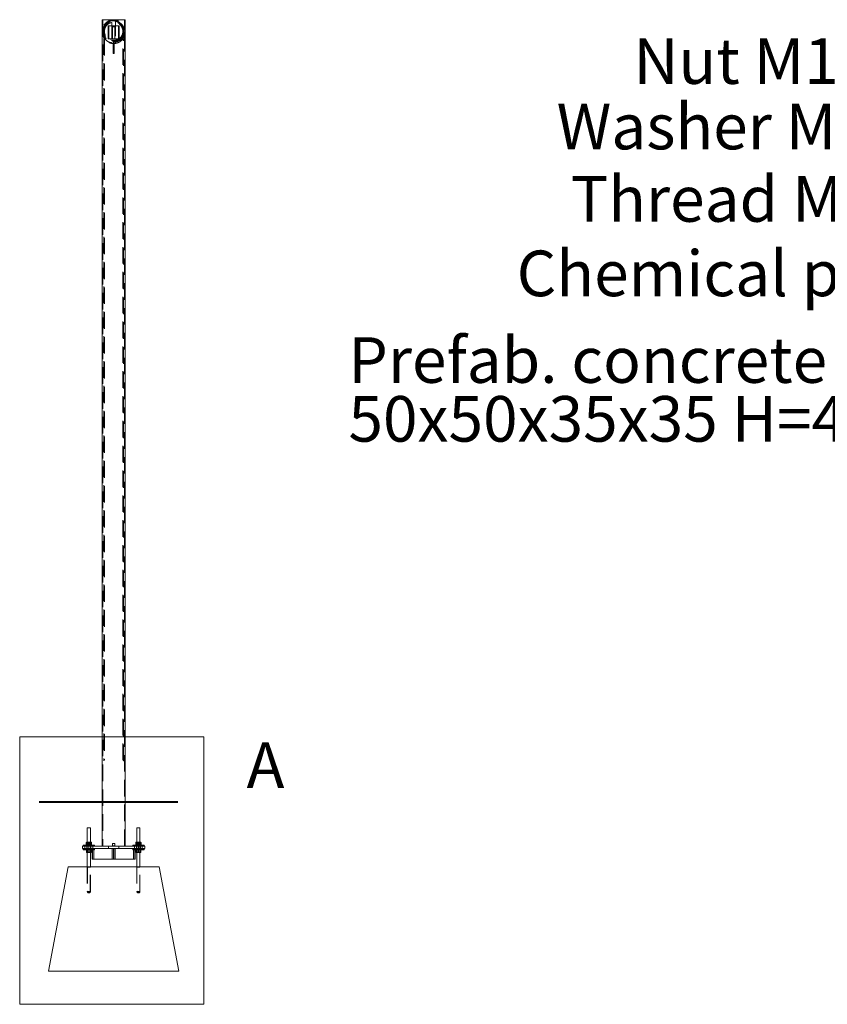
# Model space of a CAD drawing. Units: millimetres. Extents: x 0 to 21000, y 0 to 14880.
# Drawn here: x 13248 to 16347, y 4242 to 8019 of the extents above; entities that cross this region are included whole.
import ezdxf

# ---------------------------------------------------------------- set-up
doc = ezdxf.new("R2010")
doc.units = ezdxf.units.MM
doc.header["$LTSCALE"] = 50
doc.linetypes.add('HIDDEN', pattern=[1.905, 1.27, -0.635])
doc.layers.add('LE_NORM', color=179, linetype='Continuous', lineweight=40)
doc.styles.add('SLDTEXTSTYLE0', font='TXT', dxfattribs={"width": 0.605})

# ---------------------------------------------------------------- blocks, each defined once
blk = doc.blocks.new('SW_NOTE_9')
at = {"layer": 'LE_NORM', "color": 0, "insert": (-396.5, 90.9), "char_height": 175, "attachment_point": 2, "style": 'SLDTEXTSTYLE0'}
blk.add_mtext('Nut M12', dxfattribs=at)
blk = doc.blocks.new('SW_NOTE_10')
at = {"layer": 'LE_NORM', "color": 0, "insert": (-1139.5, 93.5), "char_height": 175, "attachment_point": 1, "style": 'SLDTEXTSTYLE0'}
blk.add_mtext('Washer M12', dxfattribs=at)
blk = doc.blocks.new('SW_NOTE_11')
at = {"layer": 'LE_NORM', "color": 0, "insert": (-1084.8, 93.2), "char_height": 175, "attachment_point": 1, "style": 'SLDTEXTSTYLE0'}
blk.add_mtext('Thread M12', dxfattribs=at)
blk = doc.blocks.new('SW_NOTE_12')
at = {"layer": 'LE_NORM', "color": 0, "insert": (-1269.2, 91), "char_height": 175, "attachment_point": 1, "style": 'SLDTEXTSTYLE0'}
blk.add_mtext('Chemical plug', dxfattribs=at)
blk = doc.blocks.new('SW_NOTE_13')
at = {"layer": 'LE_NORM', "color": 0, "char_height": 175, "attachment_point": 1, "style": 'SLDTEXTSTYLE0'}
for s, insert in [('Prefab. concrete block', (-1991.3, 319.4)), ('50x50x35x35 H=40cm', (-1991.3, 93.8))]:
    blk.add_mtext(s, dxfattribs=dict(at, insert=insert))

msp = doc.modelspace()

# ---------------------------------------------------------------- linework, layer by layer
at = {"color": 7, "linetype": 'Continuous', "lineweight": 0}
for p, q in [((13564.339, 8019.203), (13564.339, 4849.203)), ((13564.339, 8019.203), (13653.239, 8019.203)), ((13653.239, 4849.203), (13653.239, 8019.203)), ((13248.344, 5268.706), (13248.344, 4242.087)), ((13954.145, 5268.706), (13248.344, 5268.706)), ((13954.145, 5268.706), (13954.145, 4242.087)), ((13507.789, 4919.703), (13507.789, 4864.003)), ((13507.789, 4919.703), (13519.789, 4919.703)), ((13519.789, 4864.003), (13519.789, 4919.703)), ((13697.789, 4919.703), (13697.789, 4864.003)), ((13697.789, 4919.703), (13709.789, 4919.703)), ((13709.789, 4864.003), (13709.789, 4919.703)), ((13488.789, 4839.203), (13488.789, 4849.203)), ((13488.789, 4849.203), (13513.789, 4849.203)), ((13513.789, 4839.203), (13488.789, 4839.203)), ((13491.789, 4853.203), (13491.789, 4849.203)), ((13491.789, 4853.203), (13535.789, 4853.203)), ((13491.789, 4839.203), (13491.789, 4835.203)), ((13491.789, 4835.203), (13535.789, 4835.203)), ((13504.204, 4862.607), (13503.413, 4862.199)), ((13503.413, 4853.203), (13503.413, 4862.199)), ((13504.204, 4862.665), (13503.69, 4862.368)), ((13504.204, 4853.803), (13504.204, 4863.199)), ((13504.204, 4853.803), (13504.862, 4853.803)), ((13504.789, 4864.003), (13504.716, 4863.961)), ((13504.789, 4853.803), (13504.789, 4853.203)), ((13504.789, 4835.203), (13504.789, 4834.603)), ((13504.789, 4835.203), (13504.789, 4834.603)), ((13510.311, 4864.003), (13504.862, 4864.003)), ((13504.862, 4853.803), (13505.519, 4853.803)), ((13505.519, 4853.803), (13505.519, 4863.199)), ((13505.519, 4853.803), (13510.311, 4853.803)), ((13519.239, 4864.003), (13510.311, 4864.003)), ((13510.311, 4853.803), (13515.104, 4853.803)), ((13513.789, 4849.203), (13513.789, 4839.203)), ((13513.789, 4849.203), (13703.789, 4849.203)), ((13513.789, 4839.203), (13703.789, 4839.203)), ((13515.104, 4853.803), (13515.104, 4863.199)), ((13515.104, 4853.803), (13519.239, 4853.803)), ((13519.239, 4864.003), (13522.789, 4864.003)), ((13519.239, 4853.803), (13523.374, 4853.803)), ((13522.789, 4853.203), (13522.789, 4853.803)), ((13522.789, 4834.603), (13522.789, 4835.203)), ((13522.789, 4835.203), (13522.789, 4834.603)), ((13523.374, 4853.803), (13523.374, 4863.199)), ((13523.888, 4862.368), (13523.374, 4862.665)), ((13523.374, 4862.482), (13524.166, 4862.199)), ((13523.876, 4862.348), (13524.166, 4862.199)), ((13524.166, 4853.203), (13524.166, 4862.199)), ((13526.704, 4835.203), (13526.704, 4799.203)), ((13527.058, 4799.203), (13527.058, 4835.203)), ((13532.715, 4835.203), (13532.715, 4799.203)), ((13535.789, 4849.203), (13535.789, 4853.203)), ((13535.789, 4835.203), (13535.789, 4839.203)), ((13608.375, 4839.203), (13608.375, 4799.203)), ((13681.789, 4853.203), (13681.789, 4849.203)), ((13681.789, 4853.203), (13725.789, 4853.203)), ((13681.789, 4839.203), (13681.789, 4835.203)), ((13681.789, 4835.203), (13725.789, 4835.203)), ((13685.217, 4799.203), (13685.217, 4835.203)), ((13690.874, 4835.203), (13690.874, 4799.203)), ((13694.204, 4862.607), (13693.413, 4862.199)), ((13693.413, 4853.203), (13693.413, 4862.199)), ((13694.204, 4862.665), (13693.69, 4862.368)), ((13694.204, 4853.803), (13694.204, 4863.199)), ((13694.204, 4853.803), (13694.862, 4853.803)), ((13694.789, 4864.003), (13694.716, 4863.961)), ((13694.789, 4853.803), (13694.789, 4853.203)), ((13694.789, 4835.203), (13694.789, 4834.603)), ((13694.789, 4835.203), (13694.789, 4834.603)), ((13700.311, 4864.003), (13694.862, 4864.003)), ((13694.862, 4853.803), (13695.519, 4853.803)), ((13695.519, 4853.803), (13695.519, 4863.199)), ((13695.519, 4853.803), (13700.311, 4853.803)), ((13709.239, 4864.003), (13700.311, 4864.003)), ((13700.311, 4853.803), (13705.104, 4853.803)), ((13703.789, 4839.203), (13703.789, 4849.203)), ((13703.789, 4849.203), (13728.789, 4849.203)), ((13728.789, 4839.203), (13703.789, 4839.203)), ((13705.104, 4853.803), (13705.104, 4863.199)), ((13705.104, 4853.803), (13709.239, 4853.803)), ((13709.239, 4864.003), (13712.789, 4864.003)), ((13709.239, 4853.803), (13713.374, 4853.803)), ((13712.789, 4853.203), (13712.789, 4853.803)), ((13712.789, 4834.603), (13712.789, 4835.203)), ((13712.789, 4835.203), (13712.789, 4834.603)), ((13713.374, 4853.803), (13713.374, 4863.199)), ((13713.888, 4862.368), (13713.374, 4862.665)), ((13713.374, 4862.482), (13714.166, 4862.199)), ((13713.876, 4862.348), (13714.166, 4862.199)), ((13714.166, 4853.203), (13714.166, 4862.199)), ((13725.789, 4849.203), (13725.789, 4853.203)), ((13725.789, 4835.203), (13725.789, 4839.203)), ((13728.789, 4849.203), (13728.789, 4839.203)), ((13509.289, 4834.603), (13504.789, 4834.603)), ((13504.789, 4834.603), (13504.789, 4825.206)), ((13504.789, 4824.403), (13509.289, 4824.403)), ((13507.789, 4824.403), (13507.789, 4769.203)), ((13513.789, 4834.603), (13509.289, 4834.603)), ((13509.289, 4824.403), (13518.289, 4824.403)), ((13518.289, 4834.603), (13513.789, 4834.603)), ((13513.789, 4834.603), (13513.789, 4825.206)), ((13522.789, 4834.603), (13518.289, 4834.603)), ((13518.289, 4824.403), (13522.789, 4824.403)), ((13519.789, 4769.203), (13519.789, 4824.403)), ((13522.789, 4834.603), (13522.789, 4825.206)), ((13527.058, 4799.203), (13526.704, 4799.203)), ((13532.715, 4799.203), (13527.058, 4799.203)), ((13608.375, 4799.203), (13532.715, 4799.203)), ((13608.375, 4799.203), (13685.217, 4799.203)), ((13690.874, 4799.203), (13685.217, 4799.203)), ((13699.289, 4834.603), (13694.789, 4834.603)), ((13694.789, 4834.603), (13694.789, 4825.206)), ((13694.789, 4824.403), (13699.289, 4824.403)), ((13697.789, 4824.403), (13697.789, 4769.203)), ((13703.789, 4834.603), (13699.289, 4834.603)), ((13699.289, 4824.403), (13708.289, 4824.403)), ((13703.789, 4834.603), (13703.789, 4825.206)), ((13708.289, 4834.603), (13703.789, 4834.603)), ((13712.789, 4834.603), (13708.289, 4834.603)), ((13708.289, 4824.403), (13712.789, 4824.403)), ((13709.789, 4769.203), (13709.789, 4824.403)), ((13712.789, 4834.603), (13712.789, 4825.206)), ((13358.789, 4369.203), (13433.789, 4769.203)), ((13433.789, 4769.203), (13783.789, 4769.203)), ((13858.789, 4369.203), (13783.789, 4769.203)), ((13358.789, 4369.203), (13858.789, 4369.203)), ((13954.145, 4242.087), (13248.344, 4242.087))]:
    msp.add_line(p, q, dxfattribs=at)
at = {"color": 7, "linetype": 'HIDDEN', "lineweight": 0}
for p, q in [((13567.539, 8019.203), (13567.539, 4849.203)), ((13593.789, 8016.045), (13593.789, 8012.843)), ((13601.289, 7945.203), (13601.289, 8019.203)), ((13616.289, 8019.203), (13616.289, 7945.203)), ((13623.789, 8012.846), (13623.789, 8016.049)), ((13650.039, 4849.203), (13650.039, 8019.203)), ((13587.45, 7995.273), (13587.45, 7945.313)), ((13587.696, 7995.306), (13588.794, 7995.372)), ((13587.696, 7945.345), (13587.696, 7995.306)), ((13588.178, 7995.221), (13588.178, 7945.261)), ((13588.794, 7995.372), (13588.794, 7945.412)), ((13590.818, 7945.431), (13590.818, 7995.391)), ((13604.789, 7995.053), (13612.789, 7995.053)), ((13604.789, 7995.013), (13604.789, 7995.053)), ((13604.789, 7995.013), (13604.789, 7995.001)), ((13604.789, 7995.013), (13612.789, 7995.013)), ((13604.789, 7945.053), (13604.789, 7995.001)), ((13605.789, 7991.203), (13611.789, 7991.203)), ((13612.789, 7995.013), (13612.789, 7995.053)), ((13612.789, 7995.013), (13612.789, 7995.001)), ((13612.789, 7945.053), (13612.789, 7995.001)), ((13626.76, 7995.391), (13626.76, 7945.431)), ((13628.785, 7945.412), (13628.785, 7995.372)), ((13628.785, 7995.372), (13629.883, 7995.306)), ((13629.401, 7945.261), (13629.401, 7995.221)), ((13629.883, 7995.306), (13629.883, 7945.345)), ((13630.128, 7945.313), (13630.128, 7995.273)), ((13570.739, 7947.653), (13571.668, 7947.653)), ((13570.739, 7947.653), (13570.739, 5175.653)), ((13573.639, 7944.818), (13573.639, 5178.482)), ((13587.696, 7945.345), (13588.794, 7945.412)), ((13616.289, 7945.203), (13601.289, 7945.203)), ((13601.739, 7933.341), (13601.739, 7930.301)), ((13604.789, 7945.053), (13612.789, 7945.053)), ((13615.839, 7930.315), (13615.839, 7933.357)), ((13628.785, 7945.412), (13629.883, 7945.345)), ((13643.939, 5178.487), (13643.939, 7944.823)), ((13645.911, 7947.653), (13646.839, 7947.653)), ((13646.839, 5175.653), (13646.839, 7947.653)), ((13607.289, 7889.753), (13607.289, 7929.753)), ((13610.289, 7929.753), (13607.289, 7929.753)), ((13610.289, 7889.753), (13610.289, 7929.753)), ((13610.289, 7889.753), (13607.289, 7889.753)), ((13570.739, 5175.653), (13571.668, 5175.653)), ((13645.911, 5175.653), (13646.839, 5175.653)), ((13495.289, 4852.203), (13532.289, 4852.203)), ((13495.289, 4852.203), (13495.289, 4849.203)), ((13495.289, 4839.203), (13495.289, 4836.203)), ((13495.289, 4836.203), (13532.289, 4836.203)), ((13498.789, 4849.203), (13498.789, 4839.203)), ((13503.413, 4852.803), (13503.413, 4853.203)), ((13503.413, 4852.803), (13505.759, 4852.803)), ((13504.789, 4863.003), (13504.204, 4862.665)), ((13505.759, 4863.003), (13504.789, 4863.003)), ((13504.789, 4852.803), (13504.789, 4852.203)), ((13504.789, 4836.203), (13504.789, 4835.603)), ((13509.289, 4835.603), (13504.789, 4835.603)), ((13504.789, 4835.603), (13504.789, 4835.203)), ((13513.294, 4863.003), (13505.759, 4863.003)), ((13505.759, 4852.803), (13508.105, 4852.803)), ((13506.289, 4839.203), (13506.289, 4849.203)), ((13507.039, 4853.203), (13507.039, 4849.203)), ((13507.039, 4839.203), (13507.039, 4835.203)), ((13507.289, 4852.203), (13507.289, 4849.203)), ((13507.289, 4839.203), (13507.289, 4836.203)), ((13507.789, 4864.003), (13508.689, 4863.372)), ((13507.789, 4864.003), (13507.789, 4824.403)), ((13507.789, 4863.003), (13508.689, 4862.372)), ((13508.689, 4853.858), (13507.789, 4853.228)), ((13507.789, 4853.228), (13519.789, 4853.228)), ((13507.789, 4853.228), (13507.789, 4853.203)), ((13508.689, 4852.858), (13507.789, 4852.228)), ((13507.789, 4852.228), (13518.812, 4852.228)), ((13519.789, 4836.177), (13507.789, 4836.177)), ((13507.789, 4836.177), (13508.689, 4835.547)), ((13507.789, 4835.203), (13507.789, 4835.177)), ((13519.789, 4835.177), (13507.789, 4835.177)), ((13507.789, 4835.177), (13508.689, 4834.547)), ((13508.105, 4852.803), (13508.105, 4862.199)), ((13508.105, 4852.803), (13513.294, 4852.803)), ((13518.889, 4863.372), (13508.689, 4863.372)), ((13508.689, 4863.372), (13508.689, 4853.858)), ((13518.059, 4862.372), (13508.689, 4862.372)), ((13508.689, 4853.858), (13518.889, 4853.858)), ((13508.689, 4853.858), (13508.689, 4852.858)), ((13508.689, 4852.858), (13518.889, 4852.858)), ((13518.889, 4835.547), (13508.689, 4835.547)), ((13508.689, 4835.547), (13508.689, 4834.547)), ((13509.097, 4852.803), (13509.097, 4862.199)), ((13513.789, 4835.603), (13509.289, 4835.603)), ((13512.475, 4853.803), (13512.475, 4863.199)), ((13521.324, 4863.003), (13513.294, 4863.003)), ((13513.294, 4852.803), (13518.482, 4852.803)), ((13513.789, 4849.203), (13513.789, 4839.203)), ((13513.789, 4835.603), (13513.789, 4834.603)), ((13518.289, 4835.603), (13513.789, 4835.603)), ((13518.889, 4862.372), (13518.059, 4862.372)), ((13522.789, 4835.603), (13518.289, 4835.603)), ((13518.482, 4852.803), (13518.482, 4862.199)), ((13521.324, 4852.803), (13518.482, 4852.803)), ((13518.812, 4852.228), (13519.789, 4852.228)), ((13518.889, 4863.372), (13519.789, 4864.003)), ((13518.889, 4853.858), (13518.889, 4863.372)), ((13518.889, 4862.372), (13519.789, 4863.003)), ((13519.789, 4853.228), (13518.889, 4853.858)), ((13518.889, 4852.858), (13518.889, 4853.858)), ((13519.789, 4852.228), (13518.889, 4852.858)), ((13518.889, 4835.547), (13519.789, 4836.177)), ((13518.889, 4834.547), (13518.889, 4835.547)), ((13518.889, 4834.547), (13519.789, 4835.177)), ((13519.473, 4852.803), (13519.473, 4862.199)), ((13519.789, 4824.403), (13519.789, 4864.003)), ((13519.789, 4853.203), (13519.789, 4853.228)), ((13519.789, 4835.177), (13519.789, 4835.203)), ((13520.289, 4849.203), (13520.289, 4852.203)), ((13520.289, 4836.203), (13520.289, 4839.203)), ((13520.539, 4849.203), (13520.539, 4853.203)), ((13520.539, 4835.203), (13520.539, 4839.203)), ((13521.289, 4839.203), (13521.289, 4849.203)), ((13521.324, 4863.003), (13522.789, 4863.003)), ((13524.166, 4852.803), (13521.324, 4852.803)), ((13522.06, 4853.803), (13522.06, 4863.199)), ((13523.374, 4862.665), (13522.789, 4863.003)), ((13522.789, 4852.203), (13522.789, 4852.803)), ((13522.789, 4835.603), (13522.789, 4836.203)), ((13522.789, 4835.603), (13522.789, 4835.203)), ((13524.166, 4852.803), (13524.166, 4853.203)), ((13526.704, 4839.203), (13526.704, 4835.203)), ((13527.058, 4835.203), (13527.058, 4839.203)), ((13527.533, 4799.203), (13527.533, 4839.203)), ((13528.789, 4839.203), (13528.789, 4849.203)), ((13532.289, 4849.203), (13532.289, 4852.203)), ((13532.289, 4836.203), (13532.289, 4839.203)), ((13532.361, 4799.203), (13532.361, 4839.203)), ((13532.715, 4839.203), (13532.715, 4835.203)), ((13533.19, 4839.203), (13533.19, 4799.203)), ((13653.195, 4849.203), (13564.384, 4849.203)), ((13588.789, 4849.203), (13588.789, 4839.203)), ((13602.718, 4799.203), (13602.718, 4839.203)), ((13604.789, 4859.203), (13612.789, 4859.203)), ((13604.789, 4849.203), (13604.789, 4859.203)), ((13604.789, 4850.337), (13612.789, 4850.337)), ((13612.784, 4849.303), (13604.795, 4849.303)), ((13604.795, 4849.303), (13612.784, 4849.303)), ((13604.795, 4849.303), (13612.784, 4849.303)), ((13612.784, 4849.303), (13604.795, 4849.303)), ((13609.204, 4839.203), (13609.204, 4799.203)), ((13612.789, 4859.203), (13612.789, 4849.203)), ((13614.86, 4799.203), (13614.86, 4839.203)), ((13628.789, 4839.203), (13628.789, 4849.203)), ((13684.389, 4839.203), (13684.389, 4799.203)), ((13684.864, 4839.203), (13684.864, 4799.203)), ((13685.217, 4835.203), (13685.217, 4839.203)), ((13685.289, 4852.203), (13722.289, 4852.203)), ((13685.289, 4852.203), (13685.289, 4849.203)), ((13685.289, 4839.203), (13685.289, 4836.203)), ((13685.289, 4836.203), (13722.289, 4836.203)), ((13688.789, 4849.203), (13688.789, 4839.203)), ((13690.046, 4799.203), (13690.046, 4839.203)), ((13690.521, 4799.203), (13690.521, 4839.203)), ((13690.874, 4839.203), (13690.874, 4835.203)), ((13693.413, 4852.803), (13693.413, 4853.203)), ((13693.413, 4852.803), (13695.759, 4852.803)), ((13694.789, 4863.003), (13694.204, 4862.665)), ((13695.759, 4863.003), (13694.789, 4863.003)), ((13694.789, 4852.803), (13694.789, 4852.203)), ((13694.789, 4836.203), (13694.789, 4835.603)), ((13699.289, 4835.603), (13694.789, 4835.603)), ((13694.789, 4835.603), (13694.789, 4835.203)), ((13703.294, 4863.003), (13695.759, 4863.003)), ((13695.759, 4852.803), (13698.105, 4852.803)), ((13696.289, 4839.203), (13696.289, 4849.203)), ((13697.039, 4853.203), (13697.039, 4849.203)), ((13697.039, 4839.203), (13697.039, 4835.203)), ((13697.289, 4852.203), (13697.289, 4849.203)), ((13697.289, 4839.203), (13697.289, 4836.203)), ((13697.789, 4864.003), (13698.689, 4863.372)), ((13697.789, 4864.003), (13697.789, 4824.403)), ((13697.789, 4863.003), (13698.689, 4862.372)), ((13698.689, 4853.858), (13697.789, 4853.228)), ((13697.789, 4853.228), (13709.789, 4853.228)), ((13697.789, 4853.228), (13697.789, 4853.203)), ((13698.689, 4852.858), (13697.789, 4852.228)), ((13697.789, 4852.228), (13708.812, 4852.228)), ((13709.789, 4836.177), (13697.789, 4836.177)), ((13697.789, 4836.177), (13698.689, 4835.547)), ((13697.789, 4835.203), (13697.789, 4835.177)), ((13709.789, 4835.177), (13697.789, 4835.177)), ((13697.789, 4835.177), (13698.689, 4834.547)), ((13698.105, 4852.803), (13698.105, 4862.199)), ((13698.105, 4852.803), (13703.294, 4852.803)), ((13708.889, 4863.372), (13698.689, 4863.372)), ((13698.689, 4863.372), (13698.689, 4853.858)), ((13708.059, 4862.372), (13698.689, 4862.372)), ((13698.689, 4853.858), (13708.889, 4853.858)), ((13698.689, 4853.858), (13698.689, 4852.858)), ((13698.689, 4852.858), (13708.889, 4852.858)), ((13708.889, 4835.547), (13698.689, 4835.547)), ((13698.689, 4835.547), (13698.689, 4834.547)), ((13699.097, 4852.803), (13699.097, 4862.199)), ((13703.789, 4835.603), (13699.289, 4835.603)), ((13702.475, 4853.803), (13702.475, 4863.199)), ((13711.324, 4863.003), (13703.294, 4863.003)), ((13703.294, 4852.803), (13708.482, 4852.803)), ((13703.789, 4839.203), (13703.789, 4849.203)), ((13708.289, 4835.603), (13703.789, 4835.603)), ((13703.789, 4835.603), (13703.789, 4834.603)), ((13708.889, 4862.372), (13708.059, 4862.372)), ((13712.789, 4835.603), (13708.289, 4835.603)), ((13708.482, 4852.803), (13708.482, 4862.199)), ((13711.324, 4852.803), (13708.482, 4852.803)), ((13708.812, 4852.228), (13709.789, 4852.228)), ((13708.889, 4863.372), (13709.789, 4864.003)), ((13708.889, 4853.858), (13708.889, 4863.372)), ((13708.889, 4862.372), (13709.789, 4863.003)), ((13709.789, 4853.228), (13708.889, 4853.858)), ((13708.889, 4852.858), (13708.889, 4853.858)), ((13709.789, 4852.228), (13708.889, 4852.858)), ((13708.889, 4835.547), (13709.789, 4836.177)), ((13708.889, 4834.547), (13708.889, 4835.547)), ((13708.889, 4834.547), (13709.789, 4835.177)), ((13709.473, 4852.803), (13709.473, 4862.199)), ((13709.789, 4824.403), (13709.789, 4864.003)), ((13709.789, 4853.203), (13709.789, 4853.228)), ((13709.789, 4835.177), (13709.789, 4835.203)), ((13710.289, 4849.203), (13710.289, 4852.203)), ((13710.289, 4836.203), (13710.289, 4839.203)), ((13710.539, 4849.203), (13710.539, 4853.203)), ((13710.539, 4835.203), (13710.539, 4839.203)), ((13711.289, 4839.203), (13711.289, 4849.203)), ((13711.324, 4863.003), (13712.789, 4863.003)), ((13714.166, 4852.803), (13711.324, 4852.803)), ((13712.06, 4853.803), (13712.06, 4863.199)), ((13713.374, 4862.665), (13712.789, 4863.003)), ((13712.789, 4852.203), (13712.789, 4852.803)), ((13712.789, 4835.603), (13712.789, 4836.203)), ((13712.789, 4835.603), (13712.789, 4835.203)), ((13714.166, 4852.803), (13714.166, 4853.203)), ((13718.789, 4839.203), (13718.789, 4849.203)), ((13722.289, 4849.203), (13722.289, 4852.203)), ((13722.289, 4836.203), (13722.289, 4839.203)), ((13504.789, 4825.403), (13509.289, 4825.403)), ((13508.689, 4826.033), (13507.789, 4825.403)), ((13508.689, 4825.033), (13507.789, 4824.403)), ((13518.889, 4834.547), (13508.689, 4834.547)), ((13508.689, 4834.547), (13508.689, 4825.033)), ((13508.689, 4826.033), (13518.889, 4826.033)), ((13508.689, 4825.033), (13518.889, 4825.033)), ((13509.289, 4825.403), (13518.289, 4825.403)), ((13518.289, 4825.403), (13522.789, 4825.403)), ((13518.889, 4825.033), (13518.889, 4834.547)), ((13519.789, 4825.403), (13518.889, 4826.033)), ((13519.789, 4824.403), (13518.889, 4825.033)), ((13694.789, 4825.403), (13699.289, 4825.403)), ((13698.689, 4826.033), (13697.789, 4825.403)), ((13698.689, 4825.033), (13697.789, 4824.403)), ((13708.889, 4834.547), (13698.689, 4834.547)), ((13698.689, 4834.547), (13698.689, 4825.033)), ((13698.689, 4826.033), (13708.889, 4826.033)), ((13698.689, 4825.033), (13708.889, 4825.033)), ((13699.289, 4825.403), (13708.289, 4825.403)), ((13708.289, 4825.403), (13712.789, 4825.403)), ((13708.889, 4825.033), (13708.889, 4834.547)), ((13709.789, 4825.403), (13708.889, 4826.033)), ((13709.789, 4824.403), (13708.889, 4825.033)), ((13507.789, 4769.203), (13507.789, 4675.703)), ((13507.789, 4768.453), (13519.742, 4768.453)), ((13507.789, 4768.453), (13507.789, 4675.203)), ((13508.289, 4768.453), (13508.289, 4675.203)), ((13519.289, 4768.453), (13508.289, 4768.453)), ((13518.539, 4769.703), (13509.039, 4769.703)), ((13519.289, 4675.203), (13519.289, 4768.453)), ((13519.789, 4675.703), (13519.789, 4769.203)), ((13519.789, 4675.203), (13519.789, 4768.453)), ((13697.789, 4769.203), (13697.789, 4675.703)), ((13697.789, 4768.453), (13709.742, 4768.453)), ((13697.789, 4768.453), (13697.789, 4675.203)), ((13698.289, 4768.453), (13698.289, 4675.203)), ((13709.289, 4768.453), (13698.289, 4768.453)), ((13708.539, 4769.703), (13699.039, 4769.703)), ((13709.289, 4675.203), (13709.289, 4768.453)), ((13709.789, 4675.703), (13709.789, 4769.203)), ((13709.789, 4675.203), (13709.789, 4768.453)), ((13507.789, 4675.703), (13513.789, 4669.703)), ((13507.789, 4675.203), (13519.742, 4675.203)), ((13508.289, 4675.203), (13519.289, 4675.203)), ((13513.789, 4669.703), (13519.789, 4675.703)), ((13697.789, 4675.703), (13703.789, 4669.703)), ((13697.789, 4675.203), (13709.742, 4675.203)), ((13698.289, 4675.203), (13709.289, 4675.203)), ((13703.789, 4669.703), (13709.789, 4675.703))]:
    msp.add_line(p, q, dxfattribs=at)
at = {"color": 7, "linetype": 'HIDDEN', "lineweight": 0, "flags": 128}
for points in [[(13588.178, 7995.221), (13587.936, 7995.228), (13587.736, 7995.237), (13587.584, 7995.248), (13587.488, 7995.259), (13587.451, 7995.271), (13587.474, 7995.283), (13587.557, 7995.295), (13587.696, 7995.306)], [(13604.789, 7995.001), (13602.602, 7995.012), (13600.433, 7995.028), (13598.289, 7995.049), (13596.178, 7995.074), (13594.105, 7995.104), (13592.076, 7995.139), (13590.098, 7995.178), (13588.178, 7995.221)], [(13590.818, 7995.391), (13594.155, 7995.321), (13597.662, 7995.265), (13601.299, 7995.225), (13605.022, 7995.201), (13608.789, 7995.193), (13612.556, 7995.201), (13616.28, 7995.225), (13619.916, 7995.265), (13623.423, 7995.321), (13626.76, 7995.391)], [(13629.401, 7995.221), (13627.48, 7995.178), (13625.502, 7995.139), (13623.474, 7995.104), (13621.401, 7995.074), (13619.289, 7995.049), (13617.146, 7995.028), (13614.977, 7995.012), (13612.789, 7995.001)], [(13629.883, 7995.306), (13630.022, 7995.295), (13630.104, 7995.283), (13630.128, 7995.271), (13630.09, 7995.259), (13629.994, 7995.248), (13629.843, 7995.237), (13629.642, 7995.228), (13629.401, 7995.221)], [(13587.696, 7945.345), (13587.557, 7945.335), (13587.474, 7945.323), (13587.451, 7945.311), (13587.488, 7945.299), (13587.584, 7945.288), (13587.736, 7945.277), (13587.936, 7945.268), (13588.178, 7945.261)], [(13629.401, 7945.261), (13625.933, 7945.187), (13622.298, 7945.127), (13618.533, 7945.081), (13614.674, 7945.05), (13610.757, 7945.035), (13606.822, 7945.035), (13602.905, 7945.05), (13599.046, 7945.081), (13595.28, 7945.127), (13591.646, 7945.187), (13588.178, 7945.261)], [(13590.818, 7945.431), (13594.155, 7945.361), (13597.662, 7945.305), (13601.299, 7945.265), (13605.022, 7945.241), (13608.789, 7945.232), (13612.556, 7945.241), (13616.28, 7945.265), (13619.916, 7945.305), (13623.423, 7945.361), (13626.76, 7945.431)], [(13629.401, 7945.261), (13629.642, 7945.268), (13629.843, 7945.277), (13629.994, 7945.288), (13630.09, 7945.299), (13630.128, 7945.311), (13630.104, 7945.323), (13630.022, 7945.335), (13629.883, 7945.345)]]:
    msp.add_lwpolyline(points, dxfattribs=at)
at = {"color": 7, "linetype": 'HIDDEN', "lineweight": 0}
for radius in [40.9, 39.4, 39.4, 39.4, 39.4, 36.9, 35.4, 35.4]:
    msp.add_circle((13608.789, 7974.203), radius, dxfattribs=at)
for centre, radius, start, end in [((13590.071, 7966.524), 28.877, 88.516544, 92.534713), ((13627.508, 7966.524), 28.877, 87.465287, 91.483456), ((13590.071, 7916.564), 28.877, 88.516544, 92.534713), ((13627.508, 7916.564), 28.877, 87.465287, 91.483456), ((13608.789, 7974.203), 44.45, 268.066509, 271.933491), ((13509.039, 4768.453), 1.25, 90, 180), ((13509.039, 4768.453), 0.75, 90, 180), ((13518.539, 4768.453), 1.25, 0, 90), ((13518.539, 4768.453), 0.75, 0, 90), ((13699.039, 4768.453), 1.25, 90, 180), ((13699.039, 4768.453), 0.75, 90, 180), ((13708.539, 4768.453), 1.25, 0, 90), ((13708.539, 4768.453), 0.75, 0, 90), ((13513.789, 4675.203), 6, 180, 0), ((13513.789, 4675.203), 5.5, 180, 0), ((13703.789, 4675.203), 6, 180, 0), ((13703.789, 4675.203), 5.5, 180, 0)]:
    msp.add_arc(centre, radius, start, end, dxfattribs=at)
for points, knots in [([(13564.339, 7974.203), (13564.341, 7974.506), (13564.348, 7975.495), (13564.442, 7977.562), (13564.72, 7980.369), (13565.495, 7984.659), (13567.046, 7989.955), (13569.853, 7996.002), (13573.206, 8001.052), (13576.747, 8005.122), (13580.15, 8008.305), (13584.244, 8011.392), (13589.143, 8014.225), (13594.608, 8016.469), (13600.193, 8017.922), (13605.696, 8018.666), (13611.304, 8018.692), (13616.761, 8018.046), (13621.903, 8016.773), (13626.541, 8015.05), (13630.712, 8012.954), (13634.427, 8010.597), (13638.201, 8007.656), (13641.862, 8004.071), (13645.235, 7999.833), (13648.057, 7995.257), (13650.302, 7990.412), (13651.946, 7985.306), (13652.775, 7981.01), (13653.11, 7977.805), (13653.209, 7976.066), (13653.238, 7974.802), (13653.241, 7973.972), (13653.224, 7972.775), (13653.125, 7970.619), (13652.802, 7967.59), (13651.939, 7963.155), (13650.299, 7957.86), (13647.46, 7951.947), (13644.099, 7946.999), (13640.557, 7943.003), (13637.145, 7939.865), (13633.045, 7936.825), (13628.145, 7934.04), (13622.68, 7931.841), (13617.099, 7930.428), (13611.603, 7929.722), (13606.011, 7929.73), (13600.571, 7930.405), (13595.444, 7931.704), (13590.812, 7933.454), (13586.644, 7935.578), (13582.929, 7937.965), (13579.159, 7940.942), (13575.508, 7944.566), (13572.15, 7948.848), (13569.566, 7953.11), (13567.622, 7957.259), (13566.053, 7961.66), (13565.059, 7965.838), (13564.604, 7969.175), (13564.434, 7971.177), (13564.37, 7972.42), (13564.342, 7973.459), (13564.34, 7974.004), (13564.339, 7974.203)], [0, 0, 0, 0, 0.00272181, 0.00887681, 0.02281487, 0.03677475, 0.06358753, 0.09047506, 0.11724715, 0.13407473, 0.15093591, 0.16774202, 0.18761371, 0.20746225, 0.22411608, 0.24075984, 0.25745147, 0.27414658, 0.29012359, 0.30611105, 0.32097247, 0.33588951, 0.350772, 0.37124146, 0.39178714, 0.41228718, 0.43430525, 0.45637387, 0.47840087, 0.48835154, 0.49557704, 0.4984359, 0.50066097, 0.50288106, 0.509463, 0.52465125, 0.53985992, 0.56616872, 0.59254895, 0.61881818, 0.6355094, 0.652234, 0.66890393, 0.68865604, 0.70838535, 0.72499318, 0.74159128, 0.75823397, 0.77488045, 0.7908709, 0.80687188, 0.82181912, 0.83682232, 0.85179086, 0.87239529, 0.89307639, 0.91371151, 0.93101452, 0.94831919, 0.97095865, 0.98429662, 0.98972225, 0.99512778, 0.99822034, 1, 1, 1, 1]), ([(13567.339, 7974.203), (13567.367, 7975.315), (13567.421, 7977.543), (13567.892, 7981.318), (13568.778, 7985.354), (13570.333, 7989.926), (13572.534, 7994.556), (13575.527, 7999.149), (13579.284, 8003.514), (13583.913, 8007.565), (13589.13, 8010.866), (13594.575, 8013.266), (13600.022, 8014.855), (13605.791, 8015.673), (13611.461, 8015.694), (13616.807, 8014.972), (13621.775, 8013.678), (13626.46, 8011.806), (13630.818, 8009.429), (13634.754, 8006.629), (13638.256, 8003.477), (13641.339, 8000.002), (13643.998, 7996.247), (13646.235, 7992.192), (13647.822, 7988.331), (13648.919, 7984.767), (13649.578, 7981.711), (13649.947, 7979.462), (13650.027, 7978.28), (13650.039, 7978.091)], [0, 0, 0, 0, 0.02377129, 0.0476029, 0.08438915, 0.12128839, 0.1685769, 0.21601816, 0.26329675, 0.31564945, 0.36793634, 0.40945402, 0.45093259, 0.49270355, 0.53446096, 0.57145734, 0.6084734, 0.64679112, 0.68513619, 0.72407192, 0.76315308, 0.80214403, 0.84211762, 0.8821761, 0.92212468, 0.9482359, 0.9743152, 0.99590024, 1, 1, 1, 1]), ([(13650.039, 7970.345), (13650.023, 7970.11), (13649.917, 7968.558), (13649.432, 7965.873), (13648.458, 7961.915), (13646.955, 7957.786), (13644.836, 7953.546), (13642.172, 7949.468), (13638.893, 7945.545), (13634.932, 7941.883), (13630.438, 7938.708), (13625.447, 7936.113), (13620.025, 7934.157), (13614.187, 7932.969), (13608.381, 7932.62), (13602.857, 7933.074), (13597.762, 7934.134), (13592.974, 7935.784), (13588.58, 7937.907), (13584.611, 7940.432), (13581.069, 7943.278), (13577.64, 7946.705), (13574.46, 7950.743), (13571.661, 7955.481), (13569.777, 7959.955), (13568.56, 7964.006), (13567.858, 7967.384), (13567.424, 7970.811), (13567.367, 7973.073), (13567.339, 7974.203)], [0, 0, 0, 0, 0.00511393, 0.03372145, 0.06241058, 0.10313885, 0.14401133, 0.18479918, 0.22956158, 0.27445412, 0.31912449, 0.36188613, 0.40460467, 0.44768448, 0.49073814, 0.52836494, 0.56600848, 0.60352015, 0.64105791, 0.67806683, 0.71521417, 0.75227593, 0.7997854, 0.84744689, 0.89493034, 0.92332943, 0.95167876, 0.9758715, 1, 1, 1, 1]), ([(13645.911, 7947.653), (13645.536, 7947.099), (13644.784, 7945.988), (13643.115, 7943.821), (13640.777, 7941.149), (13637.499, 7938.035), (13633.191, 7934.811), (13628.337, 7932.059), (13623.36, 7929.991), (13618.233, 7928.574), (13613.145, 7927.761), (13607.907, 7927.565), (13602.799, 7927.96), (13597.985, 7928.904), (13593.047, 7930.417), (13588.105, 7932.626), (13583.647, 7935.335), (13580.023, 7938.138), (13577.104, 7940.858), (13574.749, 7943.453), (13572.88, 7945.862), (13572.072, 7947.056), (13571.668, 7947.653)], [0, 0, 0, 0, 0.04261877, 0.08548153, 0.12825117, 0.19161146, 0.25494168, 0.31116058, 0.36731664, 0.41412714, 0.46090541, 0.50786604, 0.55483057, 0.59884569, 0.64288773, 0.70173431, 0.76065176, 0.81003608, 0.8595862, 0.90897992, 0.95452884, 1, 1, 1, 1]), ([(13503.413, 4862.199), (13503.651, 4862.32), (13504.578, 4862.791), (13505.54, 4862.913), (13506.255, 4863.003)], [0, 0, 0, 0, 0.25755135, 1, 1, 1, 1]), ([(13504.204, 4863.199), (13504.876, 4863.423), (13506.231, 4863.877), (13507.633, 4863.96), (13508.34, 4864.003)], [0, 0, 0, 0, 0.49545796, 1, 1, 1, 1]), ([(13505.759, 4863.003), (13505.703, 4863.001), (13505.282, 4862.993), (13504.757, 4862.907), (13504.303, 4862.66), (13504.204, 4862.607)], [0, 0, 0, 0, 0.106422304, 0.805924908, 1, 1, 1, 1]), ([(13508.105, 4862.199), (13507.724, 4862.423), (13506.955, 4862.877), (13506.16, 4862.96), (13505.759, 4863.003)], [0, 0, 0, 0, 0.49545796, 1, 1, 1, 1]), ([(13506.255, 4863.003), (13506.513, 4862.991), (13507.475, 4862.946), (13508.412, 4862.515), (13509.097, 4862.199)], [0, 0, 0, 0, 0.26863361, 1, 1, 1, 1]), ([(13513.294, 4863.003), (13513.171, 4863.002), (13512.239, 4862.994), (13510.483, 4862.819), (13508.903, 4862.407), (13508.105, 4862.199)], [0, 0, 0, 0, 0.07009003, 0.53078443, 1, 1, 1, 1]), ([(13508.34, 4864.003), (13508.438, 4864.002), (13509.18, 4863.994), (13510.58, 4863.819), (13511.839, 4863.407), (13512.475, 4863.199)], [0, 0, 0, 0, 0.07009003, 0.53078443, 1, 1, 1, 1]), ([(13509.097, 4862.199), (13509.939, 4862.423), (13511.64, 4862.877), (13513.398, 4862.96), (13514.285, 4863.003)], [0, 0, 0, 0, 0.495457963, 1, 1, 1, 1]), ([(13512.475, 4863.199), (13513.253, 4863.423), (13514.824, 4863.877), (13516.448, 4863.96), (13517.267, 4864.003)], [0, 0, 0, 0, 0.49545796, 1, 1, 1, 1]), ([(13518.482, 4862.199), (13517.639, 4862.423), (13515.939, 4862.877), (13514.181, 4862.96), (13513.294, 4863.003)], [0, 0, 0, 0, 0.49545796, 1, 1, 1, 1]), ([(13514.285, 4863.003), (13514.408, 4863.002), (13515.339, 4862.994), (13517.095, 4862.819), (13518.676, 4862.407), (13519.473, 4862.199)], [0, 0, 0, 0, 0.070090032, 0.530784434, 1, 1, 1, 1]), ([(13517.267, 4864.003), (13517.381, 4864.002), (13518.241, 4863.994), (13519.863, 4863.819), (13521.323, 4863.407), (13522.06, 4863.199)], [0, 0, 0, 0, 0.070090032, 0.530784434, 1, 1, 1, 1]), ([(13518.482, 4862.199), (13518.72, 4862.32), (13519.647, 4862.791), (13520.609, 4862.913), (13521.324, 4863.003)], [0, 0, 0, 0, 0.25755135, 1, 1, 1, 1]), ([(13519.473, 4862.199), (13519.854, 4862.423), (13520.623, 4862.877), (13521.418, 4862.96), (13521.82, 4863.003)], [0, 0, 0, 0, 0.49545796, 1, 1, 1, 1]), ([(13521.324, 4863.003), (13521.582, 4862.994), (13522.276, 4862.972), (13522.951, 4862.671), (13523.374, 4862.482)], [0, 0, 0, 0, 0.373040541, 1, 1, 1, 1]), ([(13521.82, 4863.003), (13521.875, 4863.002), (13522.296, 4862.994), (13522.992, 4862.85), (13523.612, 4862.498), (13523.876, 4862.348)], [0, 0, 0, 0, 0.08008417, 0.60646898, 1, 1, 1, 1]), ([(13522.717, 4864.003), (13522.657, 4863.991), (13522.435, 4863.946), (13522.218, 4863.515), (13522.06, 4863.199)], [0, 0, 0, 0, 0.26863361, 1, 1, 1, 1]), ([(13693.413, 4862.199), (13693.651, 4862.32), (13694.578, 4862.791), (13695.54, 4862.913), (13696.255, 4863.003)], [0, 0, 0, 0, 0.25755135, 1, 1, 1, 1]), ([(13694.204, 4863.199), (13694.876, 4863.423), (13696.231, 4863.877), (13697.633, 4863.96), (13698.34, 4864.003)], [0, 0, 0, 0, 0.49545796, 1, 1, 1, 1]), ([(13695.759, 4863.003), (13695.703, 4863.001), (13695.282, 4862.993), (13694.757, 4862.907), (13694.303, 4862.66), (13694.204, 4862.607)], [0, 0, 0, 0, 0.1064223, 0.80592491, 1, 1, 1, 1]), ([(13698.105, 4862.199), (13697.724, 4862.423), (13696.955, 4862.877), (13696.16, 4862.96), (13695.759, 4863.003)], [0, 0, 0, 0, 0.49545796, 1, 1, 1, 1]), ([(13696.255, 4863.003), (13696.513, 4862.991), (13697.475, 4862.946), (13698.412, 4862.515), (13699.097, 4862.199)], [0, 0, 0, 0, 0.26863361, 1, 1, 1, 1]), ([(13703.294, 4863.003), (13703.171, 4863.002), (13702.239, 4862.994), (13700.483, 4862.819), (13698.903, 4862.407), (13698.105, 4862.199)], [0, 0, 0, 0, 0.07009003, 0.53078443, 1, 1, 1, 1]), ([(13698.34, 4864.003), (13698.438, 4864.002), (13699.18, 4863.994), (13700.58, 4863.819), (13701.839, 4863.407), (13702.475, 4863.199)], [0, 0, 0, 0, 0.07009003, 0.53078443, 1, 1, 1, 1]), ([(13699.097, 4862.199), (13699.939, 4862.423), (13701.64, 4862.877), (13703.398, 4862.96), (13704.285, 4863.003)], [0, 0, 0, 0, 0.495457963, 1, 1, 1, 1]), ([(13702.475, 4863.199), (13703.253, 4863.423), (13704.824, 4863.877), (13706.448, 4863.96), (13707.267, 4864.003)], [0, 0, 0, 0, 0.49545796, 1, 1, 1, 1]), ([(13708.482, 4862.199), (13707.639, 4862.423), (13705.939, 4862.877), (13704.181, 4862.96), (13703.294, 4863.003)], [0, 0, 0, 0, 0.49545796, 1, 1, 1, 1]), ([(13704.285, 4863.003), (13704.408, 4863.002), (13705.339, 4862.994), (13707.095, 4862.819), (13708.676, 4862.407), (13709.473, 4862.199)], [0, 0, 0, 0, 0.070090032, 0.530784434, 1, 1, 1, 1]), ([(13707.267, 4864.003), (13707.381, 4864.002), (13708.241, 4863.994), (13709.863, 4863.819), (13711.323, 4863.407), (13712.06, 4863.199)], [0, 0, 0, 0, 0.070090032, 0.530784434, 1, 1, 1, 1]), ([(13708.482, 4862.199), (13708.72, 4862.32), (13709.647, 4862.791), (13710.609, 4862.913), (13711.324, 4863.003)], [0, 0, 0, 0, 0.25755135, 1, 1, 1, 1]), ([(13709.473, 4862.199), (13709.854, 4862.423), (13710.623, 4862.877), (13711.418, 4862.96), (13711.82, 4863.003)], [0, 0, 0, 0, 0.49545796, 1, 1, 1, 1]), ([(13711.324, 4863.003), (13711.582, 4862.994), (13712.276, 4862.972), (13712.951, 4862.671), (13713.374, 4862.482)], [0, 0, 0, 0, 0.373040541, 1, 1, 1, 1]), ([(13711.82, 4863.003), (13711.875, 4863.002), (13712.296, 4862.994), (13712.992, 4862.85), (13713.612, 4862.498), (13713.876, 4862.348)], [0, 0, 0, 0, 0.08008417, 0.60646898, 1, 1, 1, 1]), ([(13712.717, 4864.003), (13712.657, 4863.991), (13712.435, 4863.946), (13712.218, 4863.515), (13712.06, 4863.199)], [0, 0, 0, 0, 0.26863361, 1, 1, 1, 1]), ([(13504.789, 4826.206), (13505.52, 4825.982), (13506.995, 4825.528), (13508.52, 4825.445), (13509.289, 4825.403)], [0, 0, 0, 0, 0.49545796, 1, 1, 1, 1]), ([(13509.289, 4825.403), (13509.396, 4825.404), (13510.204, 4825.411), (13511.727, 4825.586), (13513.098, 4825.999), (13513.789, 4826.206)], [0, 0, 0, 0, 0.07009003, 0.53078443, 1, 1, 1, 1]), ([(13513.789, 4826.206), (13514.52, 4825.982), (13515.995, 4825.528), (13517.52, 4825.445), (13518.289, 4825.403)], [0, 0, 0, 0, 0.49545796, 1, 1, 1, 1]), ([(13518.289, 4825.403), (13518.396, 4825.404), (13519.204, 4825.411), (13520.727, 4825.586), (13522.098, 4825.999), (13522.789, 4826.206)], [0, 0, 0, 0, 0.07009003, 0.53078443, 1, 1, 1, 1]), ([(13694.789, 4826.206), (13695.52, 4825.982), (13696.995, 4825.528), (13698.52, 4825.445), (13699.289, 4825.403)], [0, 0, 0, 0, 0.49545796, 1, 1, 1, 1]), ([(13699.289, 4825.403), (13699.396, 4825.404), (13700.204, 4825.411), (13701.727, 4825.586), (13703.098, 4825.999), (13703.789, 4826.206)], [0, 0, 0, 0, 0.07009003, 0.53078443, 1, 1, 1, 1]), ([(13703.789, 4826.206), (13704.52, 4825.982), (13705.995, 4825.528), (13707.52, 4825.445), (13708.289, 4825.403)], [0, 0, 0, 0, 0.49545796, 1, 1, 1, 1]), ([(13708.289, 4825.403), (13708.396, 4825.404), (13709.204, 4825.411), (13710.727, 4825.586), (13712.098, 4825.999), (13712.789, 4826.206)], [0, 0, 0, 0, 0.07009003, 0.53078443, 1, 1, 1, 1])]:
    msp.add_open_spline(points, degree=3, knots=knots, dxfattribs=at)
at = {"color": 7, "linetype": 'Continuous', "lineweight": 0}
for points, knots in [([(13504.862, 4864.003), (13504.802, 4863.991), (13504.579, 4863.946), (13504.363, 4863.515), (13504.204, 4863.199)], [0, 0, 0, 0, 0.26863361, 1, 1, 1, 1]), ([(13505.519, 4863.199), (13505.464, 4863.32), (13505.249, 4863.791), (13505.027, 4863.913), (13504.862, 4864.003)], [0, 0, 0, 0, 0.25755135, 1, 1, 1, 1]), ([(13510.311, 4864.003), (13510.198, 4864.002), (13509.337, 4863.994), (13507.715, 4863.819), (13506.255, 4863.407), (13505.519, 4863.199)], [0, 0, 0, 0, 0.07009003, 0.53078443, 1, 1, 1, 1]), ([(13515.104, 4863.199), (13514.325, 4863.423), (13512.754, 4863.877), (13511.131, 4863.96), (13510.311, 4864.003)], [0, 0, 0, 0, 0.49545796, 1, 1, 1, 1]), ([(13519.239, 4864.003), (13519.141, 4864.002), (13518.399, 4863.994), (13516.999, 4863.819), (13515.739, 4863.407), (13515.104, 4863.199)], [0, 0, 0, 0, 0.07009003, 0.53078443, 1, 1, 1, 1]), ([(13523.374, 4863.199), (13522.703, 4863.423), (13521.347, 4863.877), (13519.946, 4863.96), (13519.239, 4864.003)], [0, 0, 0, 0, 0.495457963, 1, 1, 1, 1]), ([(13523.374, 4863.199), (13523.319, 4863.32), (13523.105, 4863.791), (13522.882, 4863.913), (13522.717, 4864.003)], [0, 0, 0, 0, 0.25755135, 1, 1, 1, 1]), ([(13694.862, 4864.003), (13694.802, 4863.991), (13694.579, 4863.946), (13694.363, 4863.515), (13694.204, 4863.199)], [0, 0, 0, 0, 0.26863361, 1, 1, 1, 1]), ([(13695.519, 4863.199), (13695.464, 4863.32), (13695.249, 4863.791), (13695.027, 4863.913), (13694.862, 4864.003)], [0, 0, 0, 0, 0.25755135, 1, 1, 1, 1]), ([(13700.311, 4864.003), (13700.198, 4864.002), (13699.337, 4863.994), (13697.715, 4863.819), (13696.255, 4863.407), (13695.519, 4863.199)], [0, 0, 0, 0, 0.07009003, 0.53078443, 1, 1, 1, 1]), ([(13705.104, 4863.199), (13704.325, 4863.423), (13702.754, 4863.877), (13701.131, 4863.96), (13700.311, 4864.003)], [0, 0, 0, 0, 0.49545796, 1, 1, 1, 1]), ([(13709.239, 4864.003), (13709.141, 4864.002), (13708.399, 4863.994), (13706.999, 4863.819), (13705.739, 4863.407), (13705.104, 4863.199)], [0, 0, 0, 0, 0.07009003, 0.53078443, 1, 1, 1, 1]), ([(13713.374, 4863.199), (13712.703, 4863.423), (13711.347, 4863.877), (13709.946, 4863.96), (13709.239, 4864.003)], [0, 0, 0, 0, 0.495457963, 1, 1, 1, 1]), ([(13713.374, 4863.199), (13713.319, 4863.32), (13713.105, 4863.791), (13712.882, 4863.913), (13712.717, 4864.003)], [0, 0, 0, 0, 0.25755135, 1, 1, 1, 1]), ([(13504.789, 4825.206), (13505.52, 4824.982), (13506.995, 4824.528), (13508.52, 4824.445), (13509.289, 4824.403)], [0, 0, 0, 0, 0.49545796, 1, 1, 1, 1]), ([(13504.789, 4825.206), (13504.789, 4825.085), (13504.789, 4824.614), (13504.789, 4824.493), (13504.789, 4824.403)], [0, 0, 0, 0, 0.25755135, 1, 1, 1, 1]), ([(13509.289, 4824.403), (13509.396, 4824.404), (13510.204, 4824.411), (13511.727, 4824.586), (13513.098, 4824.999), (13513.789, 4825.206)], [0, 0, 0, 0, 0.070090032, 0.530784434, 1, 1, 1, 1]), ([(13513.789, 4825.206), (13514.52, 4824.982), (13515.995, 4824.528), (13517.52, 4824.445), (13518.289, 4824.403)], [0, 0, 0, 0, 0.49545796, 1, 1, 1, 1]), ([(13518.289, 4824.403), (13518.396, 4824.404), (13519.204, 4824.411), (13520.727, 4824.586), (13522.098, 4824.999), (13522.789, 4825.206)], [0, 0, 0, 0, 0.070090032, 0.530784434, 1, 1, 1, 1]), ([(13522.789, 4825.206), (13522.789, 4825.085), (13522.789, 4824.614), (13522.789, 4824.493), (13522.789, 4824.403)], [0, 0, 0, 0, 0.25755135, 1, 1, 1, 1]), ([(13694.789, 4825.206), (13695.52, 4824.982), (13696.995, 4824.528), (13698.52, 4824.445), (13699.289, 4824.403)], [0, 0, 0, 0, 0.49545796, 1, 1, 1, 1]), ([(13694.789, 4825.206), (13694.789, 4825.085), (13694.789, 4824.614), (13694.789, 4824.493), (13694.789, 4824.403)], [0, 0, 0, 0, 0.25755135, 1, 1, 1, 1]), ([(13699.289, 4824.403), (13699.396, 4824.404), (13700.204, 4824.411), (13701.727, 4824.586), (13703.098, 4824.999), (13703.789, 4825.206)], [0, 0, 0, 0, 0.070090032, 0.530784434, 1, 1, 1, 1]), ([(13703.789, 4825.206), (13704.52, 4824.982), (13705.995, 4824.528), (13707.52, 4824.445), (13708.289, 4824.403)], [0, 0, 0, 0, 0.49545796, 1, 1, 1, 1]), ([(13708.289, 4824.403), (13708.396, 4824.404), (13709.204, 4824.411), (13710.727, 4824.586), (13712.098, 4824.999), (13712.789, 4825.206)], [0, 0, 0, 0, 0.070090032, 0.530784434, 1, 1, 1, 1]), ([(13712.789, 4825.206), (13712.789, 4825.085), (13712.789, 4824.614), (13712.789, 4824.493), (13712.789, 4824.403)], [0, 0, 0, 0, 0.25755135, 1, 1, 1, 1])]:
    msp.add_open_spline(points, degree=3, knots=knots, dxfattribs=at)
at = {"layer": 'LE_NORM'}
msp.add_line((13322.64, 5019.203), (13854.775, 5019.203), dxfattribs=at)

# ---------------------------------------------------------------- block references
for name, p in [('SW_NOTE_9', (16459.475, 7857.143)), ('SW_NOTE_10', (16447.668, 7603.306)), ('SW_NOTE_11', (16447.668, 7325.856)), ('SW_NOTE_12', (16424.055, 7042.503)), ('SW_NOTE_13', (16500.797, 6481.7))]:
    msp.add_blockref(name, p, dxfattribs=at)

# ---------------------------------------------------------------- texts
at = {"color": 7, "linetype": 'Continuous', "lineweight": 0, "insert": (14118.68, 5246.694), "char_height": 175, "attachment_point": 1, "style": 'SLDTEXTSTYLE0'}
msp.add_mtext('A', dxfattribs=at)

doc.saveas('drawing.dxf')
